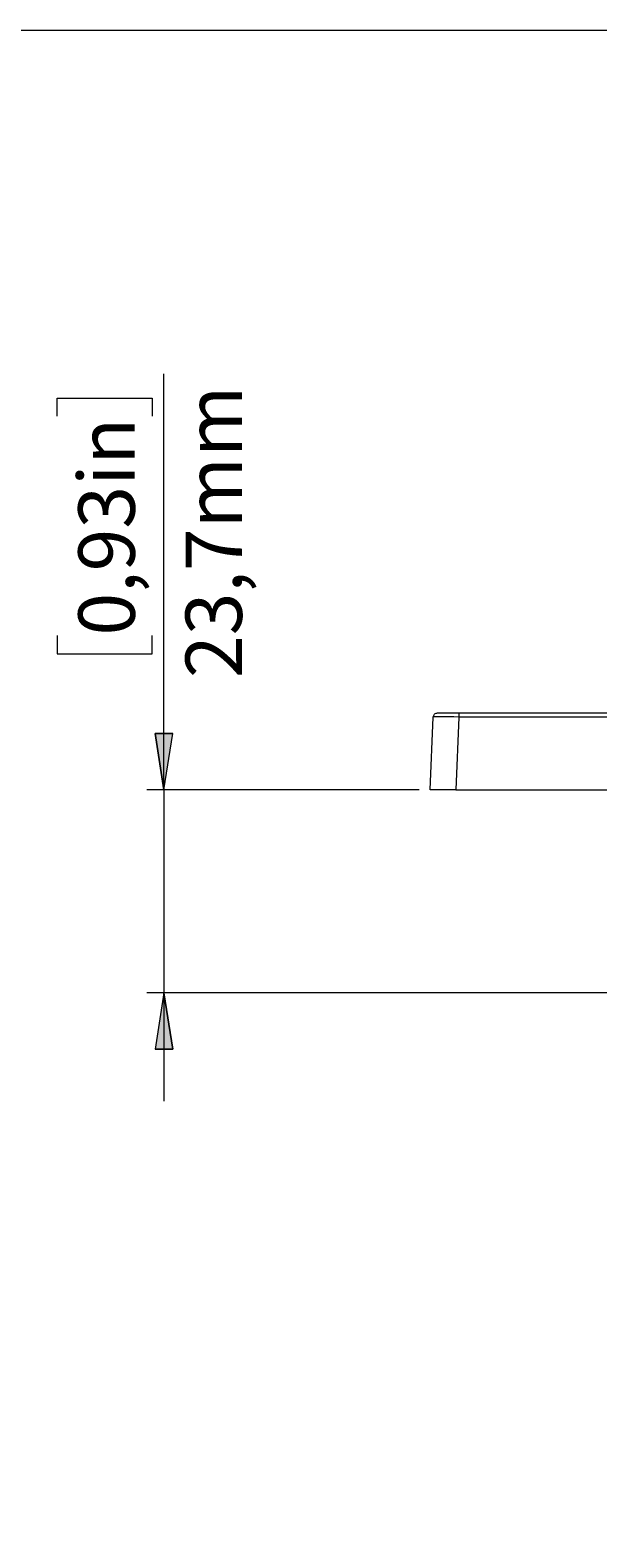
# Model space of a CAD drawing. Units: millimetres. Extents: x 0 to 594, y 0 to 420.
# Drawn here: x 140 to 206, y 244 to 420 of the extents above; entities that cross this region are included whole.
import ezdxf

# ---------------------------------------------------------------- set-up
doc = ezdxf.new("R2010")
doc.units = ezdxf.units.MM
doc.header["$MEASUREMENT"] = 0
doc.layers.add('Layer 1', color=7, linetype='Continuous', lineweight=0)

# ---------------------------------------------------------------- blocks, each defined once
blk = doc.blocks.new('Block_0')
at = {"layer": 'Layer 1'}
blk.add_lwpolyline([(0, 420), (594, 420), (594, 0), (0, 0)], close=True, dxfattribs=at)
blk = doc.blocks.new('Block_1')
at = {"layer": 'Layer 1'}
blk.add_lwpolyline([(0, 420), (594, 420), (594, 0), (0, 0)], close=True, dxfattribs=at)
blk = doc.blocks.new('Block_2')
at = {"layer": 'Layer 1'}
blk.add_lwpolyline([(0, 420), (594, 420), (594, 0), (0, 0)], close=True, dxfattribs=at)
blk = doc.blocks.new('Block_3')
at = {"layer": 'Layer 1'}
blk.add_lwpolyline([(0, 420), (594, 420), (594, 0), (0, 0)], close=True, dxfattribs=at)

msp = doc.modelspace()

# ---------------------------------------------------------------- hatches: boundary and pattern name
at = {"layer": 'Layer 1', "true_color": 0x231f20, "transparency": 33554687}
h = msp.add_hatch(color=250, dxfattribs=at)
h.dxf.hatch_style = 2
edge = h.paths.add_edge_path()
edge.add_spline(control_points=[(142.86, 349.16), (142.86, 349.16), (142.86, 347.03), (142.86, 347.03)], knot_values=[0, 0, 0, 0, 1, 1, 1, 1], degree=3, periodic=0)
edge.add_line((142.86, 347.03), (142.86, 349.16))
edge = h.paths.add_edge_path()
edge.add_spline(control_points=[(142.86, 347.03), (142.86, 347.03), (153.97, 347.03), (153.97, 347.03)], knot_values=[0, 0, 0, 0, 1, 1, 1, 1], degree=3, periodic=0)
edge.add_line((153.97, 347.03), (142.86, 347.03))
edge = h.paths.add_edge_path()
edge.add_spline(control_points=[(153.97, 347.03), (153.97, 347.03), (153.97, 349.16), (153.97, 349.16)], knot_values=[0, 0, 0, 0, 1, 1, 1, 1], degree=3, periodic=0)
edge.add_line((153.97, 349.16), (153.97, 347.03))
edge = h.paths.add_edge_path()
edge.add_spline(control_points=[(142.86, 374.82), (142.86, 374.82), (142.86, 376.95), (142.86, 376.95)], knot_values=[0, 0, 0, 0, 1, 1, 1, 1], degree=3, periodic=0)
edge.add_line((142.86, 376.95), (142.86, 374.82))
edge = h.paths.add_edge_path()
edge.add_spline(control_points=[(142.86, 376.95), (142.86, 376.95), (153.97, 376.95), (153.97, 376.95)], knot_values=[0, 0, 0, 0, 1, 1, 1, 1], degree=3, periodic=0)
edge.add_line((153.97, 376.95), (142.86, 376.95))
edge = h.paths.add_edge_path()
edge.add_spline(control_points=[(153.97, 376.95), (153.97, 376.95), (153.97, 374.82), (153.97, 374.82)], knot_values=[0, 0, 0, 0, 1, 1, 1, 1], degree=3, periodic=0)
edge.add_line((153.97, 374.82), (153.97, 376.95))
edge = h.paths.add_edge_path()
edge.add_spline(control_points=[(185.22, 331.11), (185.22, 331.11), (153.35, 331.11), (153.35, 331.11)], knot_values=[0, 0, 0, 0, 1, 1, 1, 1], degree=3, periodic=0)
edge.add_line((153.35, 331.11), (185.22, 331.11))
edge = h.paths.add_edge_path()
edge.add_spline(control_points=[(244.35, 307.37), (244.35, 307.37), (153.35, 307.37), (153.35, 307.37)], knot_values=[0, 0, 0, 0, 1, 1, 1, 1], degree=3, periodic=0)
edge.add_line((153.35, 307.37), (244.35, 307.37))
edge = h.paths.add_edge_path()
edge.add_spline(control_points=[(155.35, 331.11), (155.35, 331.11), (155.35, 379.79), (155.35, 379.79)], knot_values=[0, 0, 0, 0, 1, 1, 1, 1], degree=3, periodic=0)
edge.add_line((155.35, 379.79), (155.35, 331.11))
edge = h.paths.add_edge_path()
edge.add_spline(control_points=[(155.35, 331.11), (155.35, 331.11), (155.35, 307.37), (155.35, 307.37)], knot_values=[0, 0, 0, 0, 1, 1, 1, 1], degree=3, periodic=0)
edge.add_line((155.35, 307.37), (155.35, 331.11))
edge = h.paths.add_edge_path()
edge.add_spline(control_points=[(155.35, 307.37), (155.35, 307.37), (155.35, 294.67), (155.35, 294.67)], knot_values=[0, 0, 0, 0, 1, 1, 1, 1], degree=3, periodic=0)
edge.add_line((155.35, 294.67), (155.35, 307.37))
edge = h.paths.add_edge_path()
edge.add_spline(control_points=[(281.64, 369.37), (281.64, 369.37), (281.64, 367.24), (281.64, 367.24)], knot_values=[0, 0, 0, 0, 1, 1, 1, 1], degree=3, periodic=0)
edge.add_line((281.64, 367.24), (281.64, 369.37))
edge = h.paths.add_edge_path()
edge.add_spline(control_points=[(281.64, 367.24), (281.64, 367.24), (292.75, 367.24), (292.75, 367.24)], knot_values=[0, 0, 0, 0, 1, 1, 1, 1], degree=3, periodic=0)
edge.add_line((292.75, 367.24), (281.64, 367.24))
edge = h.paths.add_edge_path()
edge.add_spline(control_points=[(292.75, 367.24), (292.75, 367.24), (292.75, 369.37), (292.75, 369.37)], knot_values=[0, 0, 0, 0, 1, 1, 1, 1], degree=3, periodic=0)
edge.add_line((292.75, 369.37), (292.75, 367.24))
edge = h.paths.add_edge_path()
edge.add_spline(control_points=[(281.64, 395.03), (281.64, 395.03), (281.64, 397.16), (281.64, 397.16)], knot_values=[0, 0, 0, 0, 1, 1, 1, 1], degree=3, periodic=0)
edge.add_line((281.64, 397.16), (281.64, 395.03))
edge = h.paths.add_edge_path()
edge.add_spline(control_points=[(281.64, 397.16), (281.64, 397.16), (292.75, 397.16), (292.75, 397.16)], knot_values=[0, 0, 0, 0, 1, 1, 1, 1], degree=3, periodic=0)
edge.add_line((292.75, 397.16), (281.64, 397.16))
edge = h.paths.add_edge_path()
edge.add_spline(control_points=[(292.75, 397.16), (292.75, 397.16), (292.75, 395.03), (292.75, 395.03)], knot_values=[0, 0, 0, 0, 1, 1, 1, 1], degree=3, periodic=0)
edge.add_line((292.75, 395.03), (292.75, 397.16))
edge = h.paths.add_edge_path()
edge.add_spline(control_points=[(237.78, 350.2), (237.78, 350.2), (296.14, 350.2), (296.14, 350.2)], knot_values=[0, 0, 0, 0, 1, 1, 1, 1], degree=3, periodic=0)
edge.add_line((296.14, 350.2), (237.78, 350.2))
edge = h.paths.add_edge_path()
edge.add_spline(control_points=[(273.85, 331.11), (273.85, 331.11), (296.14, 331.11), (296.14, 331.11)], knot_values=[0, 0, 0, 0, 1, 1, 1, 1], degree=3, periodic=0)
edge.add_line((296.14, 331.11), (273.85, 331.11))
edge = h.paths.add_edge_path()
edge.add_spline(control_points=[(294.14, 350.2), (294.14, 350.2), (294.14, 400), (294.14, 400)], knot_values=[0, 0, 0, 0, 1, 1, 1, 1], degree=3, periodic=0)
edge.add_line((294.14, 400), (294.14, 350.2))
edge = h.paths.add_edge_path()
edge.add_spline(control_points=[(294.14, 350.2), (294.14, 350.2), (294.14, 331.11), (294.14, 331.11)], knot_values=[0, 0, 0, 0, 1, 1, 1, 1], degree=3, periodic=0)
edge.add_line((294.14, 331.11), (294.14, 350.2))
edge = h.paths.add_edge_path()
edge.add_spline(control_points=[(294.14, 331.11), (294.14, 331.11), (294.14, 318.41), (294.14, 318.41)], knot_values=[0, 0, 0, 0, 1, 1, 1, 1], degree=3, periodic=0)
edge.add_line((294.14, 318.41), (294.14, 331.11))
at = {"layer": 'Layer 1', "true_color": 0x000000, "transparency": 33554687}
h = msp.add_hatch(color=18, dxfattribs=at)
h.dxf.hatch_style = 2
edge = h.paths.add_edge_path()
edge.add_spline(control_points=[(155.35, 331.11), (155.35, 331.11), (154.33, 337.71), (154.33, 337.71), (154.33, 337.71), (156.37, 337.71), (156.37, 337.71)], knot_values=[0, 0, 0, 0, 1, 1, 1, 2, 2, 2, 2], degree=3, periodic=0)
edge.add_line((156.37, 337.71), (155.35, 331.11))
edge = h.paths.add_edge_path()
edge.add_spline(control_points=[(155.35, 307.37), (155.35, 307.37), (156.37, 300.76), (156.37, 300.76), (156.37, 300.76), (154.33, 300.76), (154.33, 300.76)], knot_values=[0, 0, 0, 0, 1, 1, 1, 2, 2, 2, 2], degree=3, periodic=0)
edge.add_line((154.33, 300.76), (155.35, 307.37))
edge = h.paths.add_edge_path()
edge.add_spline(control_points=[(294.14, 350.2), (294.14, 350.2), (293.12, 356.8), (293.12, 356.8), (293.12, 356.8), (295.15, 356.8), (295.15, 356.8)], knot_values=[0, 0, 0, 0, 1, 1, 1, 2, 2, 2, 2], degree=3, periodic=0)
edge.add_line((295.15, 356.8), (294.14, 350.2))
edge = h.paths.add_edge_path()
edge.add_spline(control_points=[(294.14, 331.11), (294.14, 331.11), (295.15, 324.51), (295.15, 324.51), (295.15, 324.51), (293.12, 324.51), (293.12, 324.51)], knot_values=[0, 0, 0, 0, 1, 1, 1, 2, 2, 2, 2], degree=3, periodic=0)
edge.add_line((293.12, 324.51), (294.14, 331.11))

# ---------------------------------------------------------------- linework, layer by layer
at = {"layer": 'Layer 1', "color": 250, "lineweight": 18, "true_color": 0x231f20}
for p, q in [((189.87, 339.63), (189.5, 331.11)), ((269.92, 339.63), (189.87, 339.63))]:
    msp.add_line(p, q, dxfattribs=at)
for points in [[(189.87, 339.63), (189.29, 339.64), (188.72, 339.64), (188.21, 339.64), (187.75, 339.64), (187.38, 339.64), (187.1, 339.64), (186.93, 339.64), (186.87, 339.63)], [(189.87, 340.11), (189.87, 340.1), (189.87, 340.07), (189.87, 340.03), (189.87, 339.97), (189.87, 339.9), (189.87, 339.82), (189.87, 339.73), (189.87, 339.63)]]:
    msp.add_lwpolyline(points, dxfattribs=at)
at = {"layer": 'Layer 1'}
for points in [[(155.35, 331.11), (155.35, 331.11), (155.35, 379.79), (155.35, 379.79)], [(142.86, 374.82), (142.86, 374.82), (142.86, 376.95), (142.86, 376.95)], [(142.86, 376.95), (142.86, 376.95), (153.97, 376.95), (153.97, 376.95)], [(153.97, 376.95), (153.97, 376.95), (153.97, 374.82), (153.97, 374.82)], [(142.86, 349.16), (142.86, 349.16), (142.86, 347.03), (142.86, 347.03)], [(153.97, 347.03), (153.97, 347.03), (153.97, 349.16), (153.97, 349.16)], [(142.86, 347.03), (142.86, 347.03), (153.97, 347.03), (153.97, 347.03)], [(185.22, 331.11), (185.22, 331.11), (153.35, 331.11), (153.35, 331.11)], [(155.35, 331.11), (155.35, 331.11), (155.35, 307.37), (155.35, 307.37)], [(244.35, 307.37), (244.35, 307.37), (153.35, 307.37), (153.35, 307.37)], [(155.35, 307.37), (155.35, 307.37), (155.35, 294.67), (155.35, 294.67)]]:
    msp.add_open_spline(points, degree=3, dxfattribs=at)
at = {"layer": 'Layer 1', "color": 250, "lineweight": 9, "true_color": 0x231f20}
for points in [[(155.35, 331.11), (155.35, 331.11), (155.35, 379.79), (155.35, 379.79)], [(142.86, 374.82), (142.86, 374.82), (142.86, 376.95), (142.86, 376.95)], [(142.86, 376.95), (142.86, 376.95), (153.97, 376.95), (153.97, 376.95)], [(153.97, 376.95), (153.97, 376.95), (153.97, 374.82), (153.97, 374.82)], [(142.86, 349.16), (142.86, 349.16), (142.86, 347.03), (142.86, 347.03)], [(153.97, 347.03), (153.97, 347.03), (153.97, 349.16), (153.97, 349.16)], [(142.86, 347.03), (142.86, 347.03), (153.97, 347.03), (153.97, 347.03)], [(185.22, 331.11), (185.22, 331.11), (153.35, 331.11), (153.35, 331.11)], [(155.35, 331.11), (155.35, 331.11), (155.35, 307.37), (155.35, 307.37)], [(244.35, 307.37), (244.35, 307.37), (153.35, 307.37), (153.35, 307.37)], [(155.35, 307.37), (155.35, 307.37), (155.35, 294.67), (155.35, 294.67)]]:
    msp.add_open_spline(points, degree=3, dxfattribs=at)
at = {"layer": 'Layer 1', "color": 250, "lineweight": 18, "true_color": 0x231f20}
for points in [[(186.5, 331.11), (186.5, 331.11), (186.87, 339.63), (186.87, 339.63)], [(189.87, 340.11), (189.87, 340.11), (269.92, 340.11), (269.92, 340.11)], [(189.5, 331.11), (189.5, 331.11), (225.9, 331.11), (225.9, 331.11)]]:
    msp.add_open_spline(points, degree=3, dxfattribs=at)
for points in [[(186.87, 339.63), (186.87, 339.63), (186.89, 339.73), (186.89, 339.73), (186.89, 339.73), (186.92, 339.82), (186.92, 339.82), (186.92, 339.82), (186.97, 339.9), (186.97, 339.9), (186.97, 339.9), (187.03, 339.97), (187.03, 339.97), (187.03, 339.97), (187.1, 340.03), (187.1, 340.03), (187.1, 340.03), (187.19, 340.07), (187.19, 340.07), (187.19, 340.07), (187.28, 340.1), (187.28, 340.1), (187.28, 340.1), (187.37, 340.11), (187.37, 340.11)], [(187.37, 340.11), (187.37, 340.11), (187.42, 340.11), (187.42, 340.11), (187.42, 340.11), (187.56, 340.11), (187.56, 340.11), (187.56, 340.11), (187.8, 340.11), (187.8, 340.11), (187.8, 340.11), (188.11, 340.11), (188.11, 340.11), (188.11, 340.11), (188.48, 340.11), (188.48, 340.11), (188.48, 340.11), (188.92, 340.11), (188.92, 340.11), (188.92, 340.11), (189.38, 340.11), (189.38, 340.11), (189.38, 340.11), (189.87, 340.11), (189.87, 340.11)], [(189.5, 331.11), (189.5, 331.11), (188.92, 331.11), (188.92, 331.11), (188.92, 331.11), (188.35, 331.11), (188.35, 331.11), (188.35, 331.11), (187.83, 331.11), (187.83, 331.11), (187.83, 331.11), (187.38, 331.11), (187.38, 331.11), (187.38, 331.11), (187.01, 331.11), (187.01, 331.11), (187.01, 331.11), (186.73, 331.11), (186.73, 331.11), (186.73, 331.11), (186.56, 331.11), (186.56, 331.11), (186.56, 331.11), (186.5, 331.11), (186.5, 331.11)]]:
    msp.add_open_spline(points, degree=3, knots=[0, 0, 0, 0, 1, 1, 1, 2, 2, 2, 3, 3, 3, 4, 4, 4, 5, 5, 5, 6, 6, 6, 7, 7, 7, 8, 8, 8, 8], dxfattribs=at)
at = {"layer": 'Layer 1', "color": 250, "lineweight": 9, "true_color": 0x231f20}
for points, knots in [([(155.35, 331.11), (155.35, 331.11), (154.33, 337.71), (154.33, 337.71), (154.33, 337.71), (156.37, 337.71), (156.37, 337.71), (156.37, 337.71), (155.35, 331.11), (155.35, 331.11)], [0, 0, 0, 0, 1, 1, 1, 2, 2, 2, 3, 3, 3, 3]), ([(155.35, 331.11), (155.35, 331.11), (154.33, 337.71), (154.33, 337.71), (154.33, 337.71), (156.37, 337.71), (156.37, 337.71)], [0, 0, 0, 0, 1, 1, 1, 2, 2, 2, 2]), ([(155.35, 307.37), (155.35, 307.37), (156.37, 300.76), (156.37, 300.76), (156.37, 300.76), (154.33, 300.76), (154.33, 300.76), (154.33, 300.76), (155.35, 307.37), (155.35, 307.37)], [0, 0, 0, 0, 1, 1, 1, 2, 2, 2, 3, 3, 3, 3]), ([(155.35, 307.37), (155.35, 307.37), (156.37, 300.76), (156.37, 300.76), (156.37, 300.76), (154.33, 300.76), (154.33, 300.76)], [0, 0, 0, 0, 1, 1, 1, 2, 2, 2, 2])]:
    msp.add_open_spline(points, degree=3, knots=knots, dxfattribs=at)
at = {"layer": 'Layer 1'}
for points in [[(155.35, 331.11), (155.35, 331.11), (154.33, 337.71), (154.33, 337.71), (154.33, 337.71), (156.37, 337.71), (156.37, 337.71)], [(155.35, 307.37), (155.35, 307.37), (156.37, 300.76), (156.37, 300.76), (156.37, 300.76), (154.33, 300.76), (154.33, 300.76)]]:
    msp.add_open_spline(points, degree=3, knots=[0, 0, 0, 0, 1, 1, 1, 2, 2, 2, 2], dxfattribs=at)

# ---------------------------------------------------------------- block references
for name in ['Block_0', 'Block_1', 'Block_2', 'Block_3']:
    msp.add_blockref(name, (0, 0), dxfattribs=at)

# ---------------------------------------------------------------- texts
at = {"layer": 'Layer 1', "char_height": 0.2, "attachment_point": 7, "rotation": 90}
for s, insert in [('\\C250;\\c2105123;\\FMyriad Pro|b0|i0|c1;\\H6.608001;\\W0.999890;23,7mm', (164.48, 344.19)), ('\\C250;\\c2105123;\\FMyriad Pro|b0|i0|c1;\\H6.607877;\\W1.000000;0,93in', (151.94, 349.16))]:
    msp.add_mtext(s, dxfattribs=dict(at, insert=insert))

doc.saveas('drawing.dxf')
